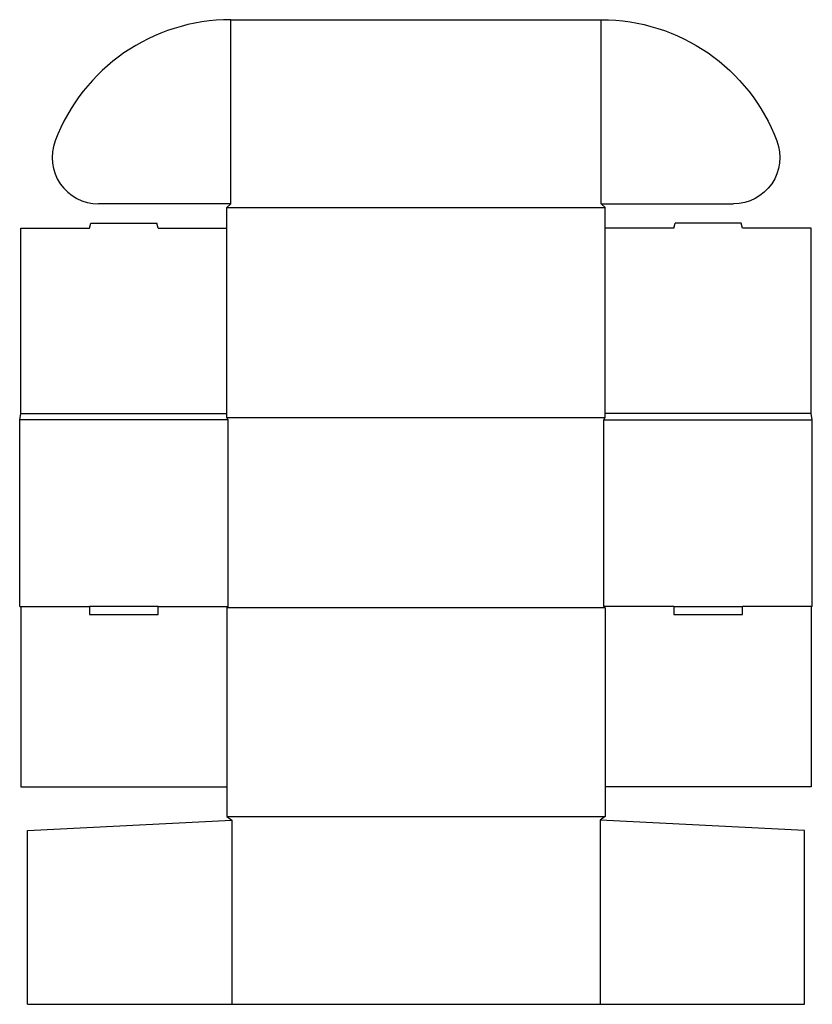
# Model space of a CAD drawing. Extents: x 0 to 19.2, y -9.7 to 14.2.
import ezdxf

# ---------------------------------------------------------------- set-up
doc = ezdxf.new("R2010")
doc.units = 0
doc.header["$MEASUREMENT"] = 0
doc.layers.add('CREASE', color=7, linetype='CONTINUOUS')
doc.layers.add('THRU-CUT', color=7, linetype='CONTINUOUS')

msp = doc.modelspace()

# ---------------------------------------------------------------- linework, layer by layer
at = {"layer": 'CREASE', "color": 3}
for p, q in [((5.125, 9.781), (5.125, 14.25)), ((14.125, 9.781), (14.125, 14.25)), ((5.031, 9.688), (14.219, 9.688)), ((0.031, 4.688), (5.031, 4.688)), ((5.031, 4.594), (14.219, 4.594)), ((19.219, 4.688), (14.219, 4.688)), ((5.062, 4.531), (0, 4.531)), ((5.062, 0), (5.062, 4.531)), ((14.188, 4.531), (19.25, 4.531)), ((14.188, 0), (14.188, 4.531)), ((0.031, 0), (1.698, 0)), ((3.364, 0), (5.062, 0)), ((15.886, 0), (14.188, 0)), ((19.219, 0), (17.552, 0)), ((14.219, -0.031), (5.031, -0.031)), ((5.031, -5.094), (14.219, -5.094)), ((5.156, -5.188), (5.156, -9.656)), ((14.094, -5.188), (14.094, -9.656))]:
    msp.add_line(p, q, dxfattribs=at)
at = {"layer": 'THRU-CUT', "color": 5}
for p, q in [((5.125, 14.25), (14.125, 14.25)), ((5.125, 9.781), (1.911, 9.781)), ((5.031, 9.688), (5.125, 9.781)), ((5.031, 4.594), (5.031, 9.688)), ((14.219, 9.688), (14.125, 9.781)), ((14.125, 9.781), (17.339, 9.781)), ((14.219, 4.594), (14.219, 9.688)), ((0.031, 9.188), (1.698, 9.188)), ((0.031, 4.688), (0.031, 9.188)), ((1.698, 9.188), (1.731, 9.312)), ((1.731, 9.312), (3.331, 9.312)), ((3.364, 9.188), (3.331, 9.312)), ((3.364, 9.188), (5.031, 9.188)), ((15.886, 9.188), (14.219, 9.188)), ((15.886, 9.188), (15.919, 9.312)), ((17.519, 9.312), (15.919, 9.312)), ((17.552, 9.188), (17.519, 9.312)), ((19.219, 9.188), (17.552, 9.188)), ((19.219, 4.688), (19.219, 9.188)), ((0, 4.531), (0.031, 4.688)), ((5.062, 4.531), (5.031, 4.594)), ((14.188, 4.531), (14.219, 4.594)), ((19.25, 4.531), (19.219, 4.688)), ((0, 0), (0, 4.531)), ((19.25, 0), (19.25, 4.531)), ((0, 0), (0.031, 0)), ((0.031, 0), (0.031, -4.375)), ((1.698, 0), (1.698, -0.188)), ((3.364, 0), (1.698, 0)), ((3.364, -0.188), (3.364, 0)), ((5.062, 0), (5.031, -0.031)), ((14.188, 0), (14.219, -0.031)), ((15.886, 0), (15.886, -0.188)), ((15.886, 0), (17.552, 0)), ((17.552, -0.188), (17.552, 0)), ((19.25, 0), (19.219, 0)), ((19.219, 0), (19.219, -4.375)), ((1.698, -0.188), (3.364, -0.188)), ((5.031, -0.031), (5.031, -5.094)), ((14.219, -0.031), (14.219, -5.094)), ((15.886, -0.188), (17.552, -0.188)), ((0.031, -4.375), (5.031, -4.375)), ((19.219, -4.375), (14.219, -4.375)), ((0.188, -5.438), (5.156, -5.188)), ((5.031, -5.094), (5.156, -5.188)), ((14.219, -5.094), (14.094, -5.188)), ((19.062, -5.438), (14.094, -5.188)), ((0.188, -9.656), (0.188, -5.438)), ((19.062, -9.656), (19.062, -5.438)), ((0.188, -9.656), (19.062, -9.656))]:
    msp.add_line(p, q, dxfattribs=at)
for centre, radius, start, end in [((5.125, 9.688), 4.562, 90, 159.2344), ((1.911, 10.906), 1.125, 159.2344, 270)]:
    msp.add_arc(centre, radius, start, end, dxfattribs=at)
at = {"layer": 'THRU-CUT', "color": 5, "extrusion": (0, 0, -1)}
for centre, radius, start, end in [((-14.125, 9.688), 4.562, 90, 159.2344), ((-17.339, 10.906), 1.125, 159.2344, 270)]:
    msp.add_arc(centre, radius, start, end, dxfattribs=at)

doc.saveas('drawing.dxf')
